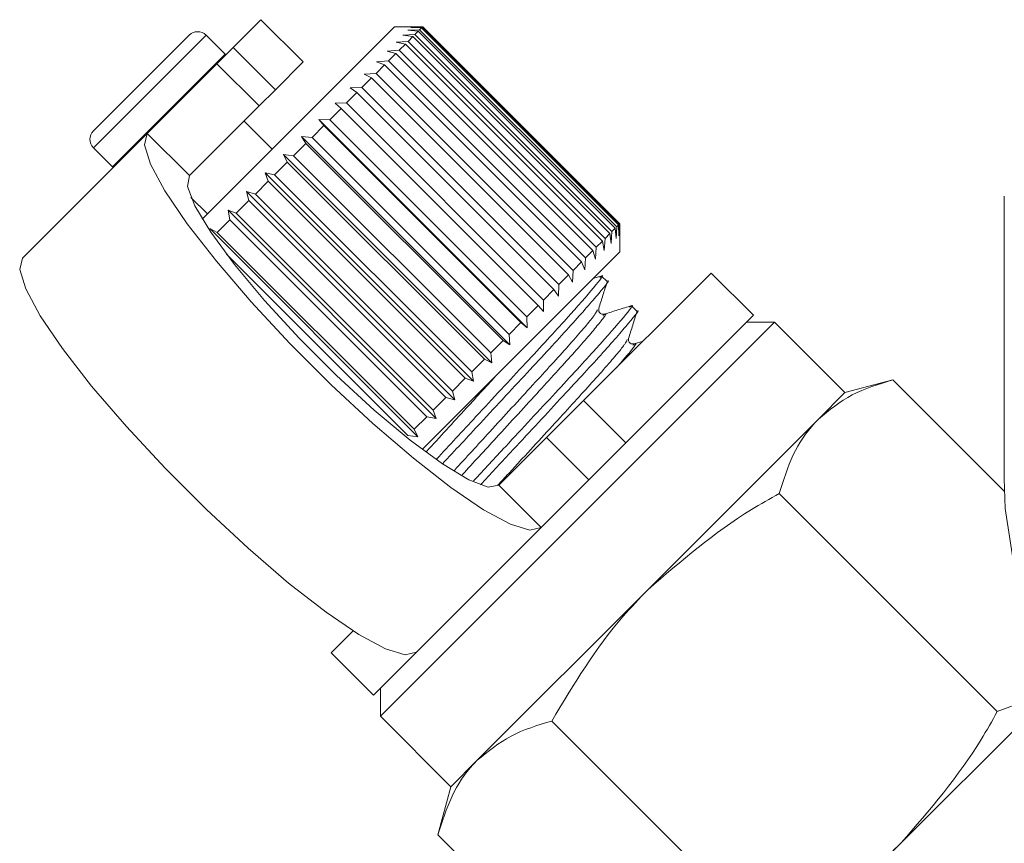
# Model space of a CAD drawing. Units: millimetres. Extents: x -219 to 841, y -79 to 353.
# Drawn here: x 619 to 644, y 246 to 267 of the extents above; entities that cross this region are included whole.
import ezdxf

# ---------------------------------------------------------------- set-up
doc = ezdxf.new("R2010")
doc.units = ezdxf.units.MM
doc.linetypes.add('PHANTOM', pattern=[12.7, 6.35, -1.27, 1.27, -1.27, 1.27, -1.27])

msp = doc.modelspace()

# ---------------------------------------------------------------- linework, layer by layer
at = {"color": 7, "linetype": 'Continuous', "lineweight": 15}
for p, q in [((625.509, 266.827), (624.812, 266.13)), ((626.57, 265.766), (625.509, 266.827)), ((621.302, 264.034), (623.706, 266.438)), ((624.611, 265.957), (624.13, 266.438)), ((628.868, 266.65), (624.941, 262.723)), ((629.57, 266.65), (628.868, 266.65)), ((629.079, 266.437), (629.379, 266.455)), ((629.328, 266.403), (629.079, 266.437)), ((629.202, 266.56), (629.498, 266.573)), ((629.464, 266.54), (629.202, 266.56)), ((629.273, 266.632), (629.562, 266.638)), ((629.547, 266.622), (629.273, 266.632)), ((629.464, 266.54), (629.379, 266.455)), ((629.379, 266.455), (634.329, 261.505)), ((634.414, 261.59), (629.464, 266.54)), ((629.547, 266.622), (629.498, 266.573)), ((629.498, 266.573), (634.448, 261.624)), ((634.497, 261.673), (629.547, 266.622)), ((629.575, 266.65), (629.562, 266.638)), ((629.562, 266.638), (634.512, 261.688)), ((629.575, 266.65), (629.57, 266.65)), ((634.525, 261.7), (629.575, 266.65)), ((628.905, 266.263), (629.208, 266.283)), ((629.139, 266.214), (628.905, 266.263)), ((629.139, 266.214), (628.986, 266.061)), ((634.089, 261.265), (629.139, 266.214)), ((629.328, 266.403), (629.208, 266.283)), ((629.208, 266.283), (634.158, 261.333)), ((634.277, 261.453), (629.328, 266.403)), ((624.404, 265.722), (624.812, 266.13)), ((624.625, 265.943), (624.611, 265.957)), ((628.682, 266.04), (628.986, 266.061)), ((628.901, 265.976), (628.682, 266.04)), ((628.901, 265.976), (628.716, 265.792)), ((633.85, 261.026), (628.901, 265.976)), ((628.986, 266.061), (633.936, 261.111)), ((624.404, 265.722), (622.652, 263.97)), ((626.57, 265.766), (625.872, 265.069)), ((628.616, 265.691), (628.402, 265.478)), ((628.414, 265.772), (628.716, 265.792)), ((628.616, 265.691), (628.414, 265.772)), ((633.565, 260.741), (628.616, 265.691)), ((628.716, 265.792), (633.666, 260.842)), ((628.104, 265.462), (628.402, 265.478)), ((628.288, 265.363), (628.104, 265.462)), ((628.402, 265.478), (633.352, 260.528)), ((628.288, 265.363), (628.049, 265.124)), ((633.238, 260.414), (628.288, 265.363)), ((625.872, 265.069), (625.464, 264.661)), ((627.922, 264.997), (627.659, 264.735)), ((627.756, 265.114), (628.049, 265.124)), ((627.922, 264.997), (627.756, 265.114)), ((632.872, 260.047), (627.922, 264.997)), ((628.049, 265.124), (632.998, 260.174)), ((627.374, 264.733), (627.659, 264.735)), ((627.522, 264.597), (627.374, 264.733)), ((627.659, 264.735), (632.609, 259.785)), ((625.464, 264.661), (623.713, 262.909)), ((627.522, 264.597), (627.24, 264.315)), ((632.472, 259.648), (627.522, 264.597)), ((625.792, 263.574), (625.085, 264.281)), ((626.964, 264.323), (627.24, 264.315)), ((627.093, 264.169), (626.964, 264.323)), ((632.197, 259.09), (626.964, 264.323)), ((627.24, 264.315), (632.19, 259.365)), ((622.652, 263.97), (619.517, 260.835)), ((627.093, 264.169), (626.795, 263.871)), ((632.043, 259.219), (627.093, 264.169)), ((626.642, 263.717), (626.332, 263.407)), ((626.531, 263.889), (626.795, 263.871)), ((626.642, 263.717), (626.531, 263.889)), ((631.764, 258.657), (626.531, 263.889)), ((631.592, 258.768), (626.642, 263.717)), ((626.795, 263.871), (631.745, 258.921)), ((621.302, 263.61), (621.783, 263.128)), ((626.173, 263.249), (625.855, 262.931)), ((626.081, 263.439), (626.332, 263.407)), ((626.173, 263.249), (626.081, 263.439)), ((631.313, 258.206), (626.081, 263.439)), ((631.123, 258.299), (626.173, 263.249)), ((626.332, 263.407), (631.282, 258.458)), ((621.783, 263.128), (621.797, 263.115)), ((625.619, 262.977), (625.855, 262.931)), ((625.694, 262.769), (625.619, 262.977)), ((630.851, 257.744), (625.619, 262.977)), ((624.941, 262.723), (624.036, 261.818)), ((625.694, 262.769), (625.372, 262.447)), ((630.644, 257.82), (625.694, 262.769)), ((625.855, 262.931), (630.805, 257.981)), ((625.151, 262.509), (625.372, 262.447)), ((625.21, 262.285), (625.151, 262.509)), ((630.383, 257.276), (625.151, 262.509)), ((623.751, 262.362), (624.165, 261.948)), ((625.21, 262.285), (624.888, 261.964)), ((630.159, 257.335), (625.21, 262.285)), ((625.372, 262.447), (630.322, 257.498)), ((644.18, 262.397), (644.18, 255.301)), ((624.684, 262.042), (624.888, 261.964)), ((624.727, 261.802), (624.684, 262.042)), ((629.916, 256.809), (624.684, 262.042)), ((624.727, 261.802), (624.41, 261.485)), ((629.677, 256.853), (624.727, 261.802)), ((624.888, 261.964), (629.838, 257.014)), ((624.223, 261.581), (624.41, 261.485)), ((629.456, 256.349), (624.223, 261.581)), ((624.41, 261.485), (629.36, 256.536)), ((634.329, 261.505), (634.311, 261.204)), ((634.414, 261.59), (634.329, 261.505)), ((634.435, 261.328), (634.414, 261.59)), ((634.448, 261.624), (634.435, 261.328)), ((634.497, 261.673), (634.448, 261.624)), ((634.506, 261.399), (634.497, 261.673)), ((634.512, 261.688), (634.506, 261.399)), ((634.525, 261.7), (634.512, 261.688)), ((634.525, 261.696), (634.525, 261.7)), ((634.525, 260.993), (634.525, 261.696)), ((634.089, 261.265), (633.936, 261.111)), ((634.137, 261.03), (634.089, 261.265)), ((634.158, 261.333), (634.137, 261.03)), ((634.277, 261.453), (634.158, 261.333)), ((634.311, 261.204), (634.277, 261.453)), ((634.525, 260.993), (630.598, 257.066)), ((633.85, 261.026), (633.666, 260.842)), ((633.915, 260.808), (633.85, 261.026)), ((633.936, 261.111), (633.915, 260.808)), ((629.202, 256.378), (624.647, 260.933)), ((633.666, 260.842), (633.647, 260.54)), ((633.352, 260.528), (633.336, 260.23)), ((633.565, 260.741), (633.352, 260.528)), ((633.647, 260.54), (633.565, 260.741)), ((633.238, 260.414), (632.998, 260.174)), ((633.336, 260.23), (633.238, 260.414)), ((633.617, 257.257), (636.823, 260.463)), ((634.072, 260.392), (633.856, 260.324)), ((634.207, 260.25), (634.07, 260.387)), ((637.883, 259.402), (636.823, 260.463)), ((632.872, 260.047), (632.609, 259.785)), ((632.988, 259.881), (632.872, 260.047)), ((632.998, 260.174), (632.988, 259.881)), ((632.609, 259.785), (632.607, 259.5)), ((632.472, 259.648), (632.19, 259.365)), ((632.607, 259.5), (632.472, 259.648)), ((634.955, 259.502), (634.818, 259.639)), ((632.19, 259.365), (632.197, 259.09)), ((634.677, 256.196), (637.883, 259.402)), ((632.043, 259.219), (631.745, 258.921)), ((632.197, 259.09), (632.043, 259.219)), ((633.464, 254.276), (638.414, 259.226)), ((638.414, 259.226), (637.707, 259.226)), ((640.181, 257.458), (638.414, 259.226)), ((631.592, 258.768), (631.282, 258.458)), ((631.764, 258.657), (631.592, 258.768)), ((631.745, 258.921), (631.764, 258.657)), ((635.112, 258.752), (634.886, 258.681)), ((631.123, 258.299), (630.805, 257.981)), ((631.313, 258.206), (631.123, 258.299)), ((631.282, 258.458), (631.313, 258.206)), ((630.644, 257.82), (630.322, 257.498)), ((630.851, 257.744), (630.644, 257.82)), ((630.805, 257.981), (630.851, 257.744)), ((641.389, 257.781), (640.181, 257.458)), ((644.185, 254.986), (641.389, 257.781)), ((630.159, 257.335), (629.838, 257.014)), ((630.383, 257.276), (630.159, 257.335)), ((630.322, 257.498), (630.383, 257.276)), ((640.181, 257.458), (639.518, 256.795)), ((630.598, 257.066), (629.561, 256.03)), ((632.688, 256.328), (633.617, 257.257)), ((629.677, 256.853), (629.36, 256.536)), ((629.916, 256.809), (629.677, 256.853)), ((629.838, 257.014), (629.916, 256.809)), ((639.518, 256.795), (635.232, 252.508)), ((629.456, 256.349), (629.202, 256.378)), ((629.36, 256.536), (629.456, 256.349)), ((631.491, 255.131), (632.688, 256.328)), ((634.677, 256.196), (633.748, 255.267)), ((632.552, 254.071), (633.748, 255.267)), ((644.011, 249.444), (638.532, 254.924)), ((628.514, 249.326), (633.464, 254.276)), ((632.552, 254.071), (629.417, 250.936)), ((635.232, 252.508), (630.945, 248.221)), ((627.277, 250.917), (627.83, 251.471)), ((627.277, 250.917), (628.337, 249.856)), ((628.337, 249.856), (629.417, 250.936)), ((628.514, 250.033), (628.514, 249.326)), ((644.011, 249.444), (645.02, 249.819)), ((644.963, 249.512), (641.596, 246.144)), ((628.514, 249.326), (630.282, 247.558)), ((638.296, 243.728), (632.816, 249.208)), ((630.945, 248.221), (630.282, 247.558)), ((630.282, 247.558), (629.958, 246.35)), ((635.438, 240.871), (629.958, 246.35)), ((641.596, 246.144), (637.309, 241.857))]:
    msp.add_line(p, q, dxfattribs=at)
at = {"color": 8, "linetype": 'PHANTOM', "lineweight": 0}
for p, q in [((621.302, 263.61), (624.13, 266.438)), ((621.783, 263.128), (624.611, 265.957)), ((624.812, 266.13), (625.872, 265.069)), ((625.464, 264.661), (624.404, 265.722)), ((623.713, 262.909), (622.652, 263.97)), ((633.617, 257.257), (634.677, 256.196)), ((633.748, 255.267), (632.688, 256.328)), ((631.491, 255.131), (632.552, 254.071))]:
    msp.add_line(p, q, dxfattribs=at)
at = {"color": 7, "linetype": 'Continuous', "lineweight": 15, "flags": 128}
for points in [[(622.652, 263.97), (622.583, 263.685), (622.734, 263.196), (623.098, 262.525), (623.658, 261.7), (624.391, 260.759), (625.264, 259.741), (626.239, 258.692), (627.273, 257.657), (628.323, 256.682), (629.34, 255.809), (630.282, 255.076), (631.106, 254.516), (631.778, 254.153), (632.267, 254.002), (632.552, 254.071)], [(623.713, 262.909), (623.666, 262.637), (623.848, 262.153), (624.248, 261.488), (624.843, 260.68), (625.598, 259.775), (626.47, 258.826), (627.407, 257.888), (628.356, 257.017), (629.261, 256.261), (630.07, 255.666), (630.735, 255.266), (631.218, 255.084), (631.491, 255.131)], [(629.417, 250.936), (629.132, 250.867), (628.643, 251.018), (627.972, 251.381), (627.147, 251.942), (626.206, 252.674), (625.188, 253.547), (624.139, 254.523), (623.104, 255.557), (622.129, 256.606), (621.256, 257.624), (620.523, 258.566), (619.963, 259.39), (619.599, 260.062), (619.449, 260.55), (619.517, 260.835)], [(649.931, 245.163), (648.34, 246.488), (646.982, 247.938), (645.877, 249.49), (645.039, 251.125), (644.48, 252.817), (644.208, 254.545), (644.18, 255.301)]]:
    msp.add_lwpolyline(points, dxfattribs=at)
at = {"color": 7, "linetype": 'Continuous', "lineweight": 15}
for centre, start, end in [((623.918, 266.226), 45, 135), ((621.514, 263.822), 135, 225)]:
    msp.add_arc(centre, 0.3, start, end, dxfattribs=at)
for points, knots in [([(634.022, 260.354), (634.04, 260.367), (634.168, 260.46), (633.915, 260.143), (633.261, 259.387), (632.18, 258.221), (630.989, 256.939), (630.245, 256.138), (629.915, 255.782)], [0, 0, 0, 0, 0.031448, 0.231604, 0.436999, 0.634293, 0.837912, 1, 1, 1, 1]), ([(630.074, 255.669), (630.388, 256.008), (631.116, 256.792), (632.293, 258.059), (633.383, 259.233), (634.034, 259.986), (634.305, 260.317), (634.206, 260.249), (634.205, 260.248)], [0, 0, 0, 0, 0.160732, 0.372133, 0.576967, 0.790212, 0.998017, 1, 1, 1, 1]), ([(633.998, 259.57), (634.033, 259.681), (634.102, 259.903), (634.172, 260.125), (634.207, 260.236)], [0, 0, 0, 0, 0.499892, 1, 1, 1, 1]), ([(634.771, 259.606), (634.788, 259.619), (634.916, 259.712), (634.663, 259.395), (634.009, 258.638), (632.928, 257.473), (631.802, 256.261), (631.121, 255.526), (630.853, 255.238)], [0, 0, 0, 0, 0.032361, 0.238919, 0.450883, 0.654487, 0.864619, 1, 1, 1, 1]), ([(631.028, 255.142), (631.274, 255.408), (631.935, 256.119), (633.042, 257.311), (634.131, 258.485), (634.782, 259.238), (635.053, 259.569), (634.954, 259.5), (634.953, 259.5)], [0, 0, 0, 0, 0.130455, 0.349483, 0.561706, 0.782644, 0.997946, 1, 1, 1, 1]), ([(634.138, 259.43), (634.117, 259.427), (634.077, 259.42), (633.991, 259.486), (633.995, 259.537), (633.998, 259.57)], [0, 0, 0, 0, 0.278806, 0.541528, 1, 1, 1, 1]), ([(634.821, 259.644), (634.707, 259.608), (634.479, 259.537), (634.252, 259.465), (634.138, 259.43)], [0, 0, 0, 0, 0.50011, 1, 1, 1, 1]), ([(634.746, 258.821), (634.781, 258.932), (634.851, 259.155), (634.921, 259.377), (634.955, 259.488)], [0, 0, 0, 0, 0.4998922, 1, 1, 1, 1]), ([(634.886, 258.681), (634.854, 258.679), (634.803, 258.674), (634.737, 258.761), (634.743, 258.801), (634.746, 258.822)], [0, 0, 0, 0, 0.457569, 0.720568, 1, 1, 1, 1]), ([(641.389, 257.781), (641.034, 257.673), (640.316, 257.454), (639.786, 257.016), (639.518, 256.795)], [0, 0, 0, 0, 0.495458, 1, 1, 1, 1]), ([(639.518, 256.795), (639.485, 256.76), (639.232, 256.5), (638.845, 255.92), (638.637, 255.258), (638.532, 254.924)], [0, 0, 0, 0, 0.07008, 0.530779, 1, 1, 1, 1]), ([(638.532, 254.924), (638.296, 254.792), (637.105, 254.123), (636.066, 253.227), (635.232, 252.508)], [0, 0, 0, 0, 0.197574, 1, 1, 1, 1]), ([(635.232, 252.508), (635.022, 252.29), (634.075, 251.303), (633.367, 250.125), (632.816, 249.208)], [0, 0, 0, 0, 0.22132, 1, 1, 1, 1]), ([(641.596, 246.144), (642.314, 246.978), (643.21, 248.017), (643.879, 249.209), (644.011, 249.444)], [0, 0, 0, 0, 0.802426, 1, 1, 1, 1]), ([(632.816, 249.208), (632.46, 249.1), (631.743, 248.881), (631.213, 248.443), (630.945, 248.221)], [0, 0, 0, 0, 0.495458, 1, 1, 1, 1]), ([(630.945, 248.221), (630.912, 248.187), (630.659, 247.927), (630.272, 247.346), (630.064, 246.684), (629.958, 246.35)], [0, 0, 0, 0, 0.07008, 0.530779, 1, 1, 1, 1]), ([(638.296, 243.728), (639.213, 244.28), (640.39, 244.988), (641.377, 245.935), (641.596, 246.144)], [0, 0, 0, 0, 0.77868, 1, 1, 1, 1])]:
    msp.add_open_spline(points, degree=3, knots=knots, dxfattribs=at)
at = {"color": 8, "linetype": 'PHANTOM', "lineweight": 0}
for points, knots in [([(633.966, 259.538), (633.941, 259.488), (633.882, 259.374), (633.282, 258.678), (632.362, 257.674), (631.317, 256.536), (630.665, 255.826), (630.371, 255.505)], [0, 0, 0, 0, 0.175214, 0.394119, 0.604382, 0.821392, 1, 1, 1, 1]), ([(634.106, 259.398), (634.124, 259.411), (634.24, 259.491), (634.023, 259.209), (633.457, 258.541), (632.521, 257.52), (631.493, 256.401), (630.852, 255.703), (630.57, 255.395)], [0, 0, 0, 0, 0.035561, 0.235162, 0.439993, 0.636738, 0.839796, 1, 1, 1, 1]), ([(634.715, 258.79), (634.689, 258.739), (634.631, 258.626), (634.03, 257.929), (633.111, 256.926), (632.183, 255.915), (631.644, 255.328), (631.463, 255.131)], [0, 0, 0, 0, 0.188119, 0.423288, 0.649173, 0.882306, 1, 1, 1, 1]), ([(634.854, 258.65), (634.872, 258.662), (634.987, 258.741), (634.856, 258.561), (634.547, 258.203), (634.445, 258.085)], [0, 0, 0, 0, 0.107452, 0.705986, 1, 1, 1, 1]), ([(631.464, 257.933), (631.201, 257.646), (630.602, 256.994), (630.003, 256.341), (629.667, 255.975)], [0, 0, 0, 0, 0.439662, 1, 1, 1, 1])]:
    msp.add_open_spline(points, degree=3, knots=knots, dxfattribs=at)

doc.saveas('drawing.dxf')
